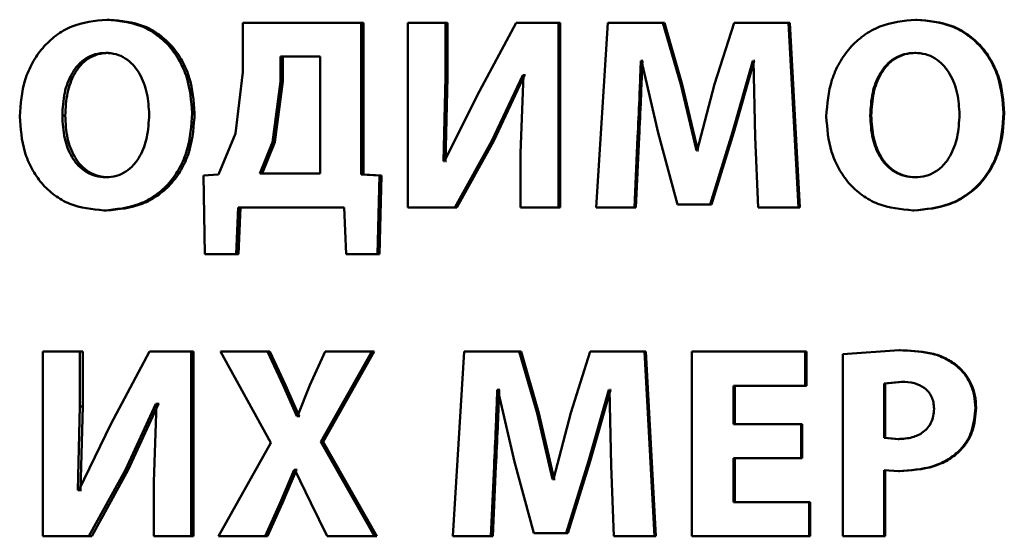
# Paper-space layout 'Лист1' of a CAD drawing. Units: millimetres. Extents: x -10403 to 8249, y -6850 to 4560.
# Drawn here: x -8125 to -8116, y 2616 to 2620 of the extents above; entities that cross this region are included whole.
import ezdxf

# ---------------------------------------------------------------- set-up
doc = ezdxf.new("R2010")
doc.units = ezdxf.units.MM

psp = doc.layouts.new('Лист1')

# ---------------------------------------------------------------- linework, layer by layer
at = {"color": 7, "linetype": 'Continuous', "lineweight": 50}
for p, q in [((-8124.3454, 2620.168), (-8124.3701, 2620.168)), ((-8123.1446, 2620.1409), (-8123.1446, 2619.6967)), ((-8122.0772, 2620.1409), (-8123.1446, 2620.1409)), ((-8122.0772, 2618.7728), (-8122.0772, 2620.1409)), ((-8122.0577, 2620.1409), (-8122.0772, 2620.1409)), ((-8122.0577, 2618.7728), (-8122.0577, 2620.1409)), ((-8121.6569, 2620.1409), (-8121.6569, 2618.4768)), ((-8121.3162, 2620.1409), (-8121.6569, 2620.1409)), ((-8121.3162, 2619.647), (-8121.3162, 2620.1409)), ((-8121.2984, 2620.1409), (-8121.3162, 2620.1409)), ((-8121.2984, 2619.647), (-8121.2984, 2620.1409)), ((-8120.6797, 2620.1409), (-8121.0335, 2619.4865)), ((-8120.2986, 2620.1409), (-8120.6797, 2620.1409)), ((-8120.2986, 2618.4768), (-8120.2986, 2620.1409)), ((-8120.283, 2620.1409), (-8120.2986, 2620.1409)), ((-8120.283, 2618.4768), (-8120.283, 2620.1409)), ((-8119.8557, 2620.1409), (-8119.9609, 2618.4768)), ((-8119.3582, 2620.1409), (-8119.8557, 2620.1409)), ((-8119.1964, 2619.5856), (-8119.3582, 2620.1409)), ((-8119.3447, 2620.1409), (-8119.3582, 2620.1409)), ((-8119.1833, 2619.5856), (-8119.3447, 2620.1409)), ((-8118.715, 2620.1409), (-8118.8919, 2619.5881)), ((-8118.2261, 2620.1409), (-8118.715, 2620.1409)), ((-8118.1351, 2618.4768), (-8118.2261, 2620.1409)), ((-8118.2152, 2620.1409), (-8118.2261, 2620.1409)), ((-8118.1244, 2618.4768), (-8118.2152, 2620.1409)), ((-8117.0695, 2620.168), (-8117.0779, 2620.168)), ((-8124.355, 2619.8696), (-8124.3797, 2619.8696)), ((-8117.0793, 2619.8696), (-8117.0876, 2619.8696)), ((-8122.8041, 2619.835), (-8122.8041, 2619.6127)), ((-8122.4479, 2619.835), (-8122.8041, 2619.835)), ((-8122.783, 2619.835), (-8122.783, 2619.6127)), ((-8122.4479, 2618.7827), (-8122.4479, 2619.835)), ((-8119.5519, 2619.798), (-8119.5569, 2619.798)), ((-8119.543, 2619.798), (-8119.5569, 2619.798)), ((-8119.5519, 2619.798), (-8119.4024, 2619.1485)), ((-8119.538, 2619.798), (-8119.543, 2619.798)), ((-8118.7322, 2619.1534), (-8118.5479, 2619.798)), ((-8118.7202, 2619.1534), (-8118.5363, 2619.798)), ((-8118.5405, 2619.798), (-8118.5479, 2619.798)), ((-8118.5405, 2619.798), (-8118.5258, 2619.1139)), ((-8118.5289, 2619.798), (-8118.5363, 2619.798)), ((-8123.1446, 2619.6967), (-8123.2098, 2619.1432)), ((-8122.8041, 2619.6127), (-8122.8767, 2619.0642)), ((-8122.783, 2619.6127), (-8122.8554, 2619.0642)), ((-8122.783, 2619.6127), (-8122.8041, 2619.6127)), ((-8121.3356, 2618.8938), (-8121.3162, 2619.647)), ((-8121.3177, 2618.8938), (-8121.2984, 2619.647)), ((-8121.2984, 2619.647), (-8121.3162, 2619.647)), ((-8120.8994, 2619.0769), (-8120.6211, 2619.6692)), ((-8120.8825, 2619.0769), (-8120.6049, 2619.6692)), ((-8120.6138, 2619.6692), (-8120.6406, 2618.9682)), ((-8120.6138, 2619.6692), (-8120.6211, 2619.6692)), ((-8120.6049, 2619.6692), (-8120.6211, 2619.6692)), ((-8120.5976, 2619.6692), (-8120.6049, 2619.6692)), ((-8119.0564, 2618.9904), (-8119.1964, 2619.5856)), ((-8119.1833, 2619.5856), (-8119.1964, 2619.5856)), ((-8119.0437, 2618.9904), (-8119.1833, 2619.5856)), ((-8118.8919, 2619.5881), (-8119.0491, 2618.9904)), ((-8121.0335, 2619.4865), (-8121.3258, 2618.8938)), ((-8123.5779, 2619.3259), (-8123.6008, 2619.3259)), ((-8116.2818, 2619.3259), (-8116.2884, 2619.3259)), ((-8124.7446, 2619.3037), (-8124.7702, 2619.3037)), ((-8117.4806, 2619.3037), (-8117.4899, 2619.3037)), ((-8119.4024, 2619.1485), (-8119.2258, 2618.504)), ((-8118.9336, 2618.504), (-8118.7322, 2619.1534)), ((-8118.9212, 2618.504), (-8118.7202, 2619.1534)), ((-8118.7202, 2619.1534), (-8118.7322, 2619.1534)), ((-8123.2098, 2619.1432), (-8123.3645, 2618.7728)), ((-8122.8767, 2619.0642), (-8122.9903, 2618.7827)), ((-8122.8554, 2619.0642), (-8122.9688, 2618.7827)), ((-8122.8554, 2619.0642), (-8122.8767, 2619.0642)), ((-8121.2333, 2618.4768), (-8120.8994, 2619.0769)), ((-8121.2157, 2618.4768), (-8120.8825, 2619.0769)), ((-8120.8825, 2619.0769), (-8120.8994, 2619.0769)), ((-8119.6156, 2618.4768), (-8119.5862, 2619.109)), ((-8119.6016, 2618.4768), (-8119.5723, 2619.109)), ((-8119.5723, 2619.109), (-8119.5862, 2619.109)), ((-8118.5258, 2619.1139), (-8118.5012, 2618.4768)), ((-8119.0491, 2618.9904), (-8119.0564, 2618.9904)), ((-8119.0363, 2618.9904), (-8119.0437, 2618.9904)), ((-8121.3258, 2618.8938), (-8121.3356, 2618.8938)), ((-8121.308, 2618.8938), (-8121.3177, 2618.8938)), ((-8120.6406, 2618.9682), (-8120.6406, 2618.4768)), ((-8124.3526, 2618.7481), (-8124.3772, 2618.7481)), ((-8123.3645, 2618.7728), (-8123.4993, 2618.7629)), ((-8123.4993, 2618.7629), (-8123.4848, 2618.0545)), ((-8122.4479, 2618.7827), (-8122.9903, 2618.7827)), ((-8121.9135, 2618.7629), (-8122.0772, 2618.7728)), ((-8122.0577, 2618.7728), (-8122.0772, 2618.7728)), ((-8121.8943, 2618.7629), (-8122.0577, 2618.7728)), ((-8121.9308, 2618.0545), (-8121.9135, 2618.7629)), ((-8121.8943, 2618.7629), (-8121.9135, 2618.7629)), ((-8121.9116, 2618.0545), (-8121.8943, 2618.7629)), ((-8117.0769, 2618.7481), (-8117.0852, 2618.7481)), ((-8124.3717, 2618.4496), (-8124.3964, 2618.4496)), ((-8123.2053, 2618.0545), (-8123.186, 2618.4768)), ((-8122.2321, 2618.4768), (-8123.186, 2618.4768)), ((-8123.1833, 2618.0545), (-8123.164, 2618.4768)), ((-8122.2321, 2618.4768), (-8122.2127, 2618.0545)), ((-8121.2333, 2618.4768), (-8121.6569, 2618.4768)), ((-8121.2157, 2618.4768), (-8121.2333, 2618.4768)), ((-8120.2986, 2618.4768), (-8120.6406, 2618.4768)), ((-8120.283, 2618.4768), (-8120.2986, 2618.4768)), ((-8119.6156, 2618.4768), (-8119.9609, 2618.4768)), ((-8119.6016, 2618.4768), (-8119.6156, 2618.4768)), ((-8118.9336, 2618.504), (-8119.2258, 2618.504)), ((-8118.9212, 2618.504), (-8118.9336, 2618.504)), ((-8118.1351, 2618.4768), (-8118.5012, 2618.4768)), ((-8118.1244, 2618.4768), (-8118.1351, 2618.4768)), ((-8117.0965, 2618.4496), (-8117.1049, 2618.4496)), ((-8123.2053, 2618.0545), (-8123.4848, 2618.0545)), ((-8123.1833, 2618.0545), (-8123.2053, 2618.0545)), ((-8121.9308, 2618.0545), (-8122.2127, 2618.0545)), ((-8121.9116, 2618.0545), (-8121.9308, 2618.0545)), ((-8124.9469, 2617.1776), (-8124.9469, 2615.5135)), ((-8124.6122, 2617.1776), (-8124.9469, 2617.1776)), ((-8124.6122, 2616.6837), (-8124.6122, 2617.1776)), ((-8124.587, 2617.1776), (-8124.6122, 2617.1776)), ((-8124.587, 2616.6837), (-8124.587, 2617.1776)), ((-8123.9857, 2617.1776), (-8124.3342, 2616.5232)), ((-8123.6106, 2617.1776), (-8123.9857, 2617.1776)), ((-8123.6106, 2615.5135), (-8123.6106, 2617.1776)), ((-8123.5876, 2617.1776), (-8123.6106, 2617.1776)), ((-8123.5876, 2615.5135), (-8123.5876, 2617.1776)), ((-8123.3451, 2617.1776), (-8122.8914, 2616.3552)), ((-8122.9228, 2617.1776), (-8123.3451, 2617.1776)), ((-8122.7801, 2616.8738), (-8122.9228, 2617.1776)), ((-8122.9014, 2617.1776), (-8122.9228, 2617.1776)), ((-8122.759, 2616.8738), (-8122.9014, 2617.1776)), ((-8122.4024, 2617.1776), (-8122.5404, 2616.8738)), ((-8122.4412, 2616.3651), (-8121.9802, 2617.1776)), ((-8122.4208, 2616.3651), (-8121.9609, 2617.1776)), ((-8121.9802, 2617.1776), (-8122.4024, 2617.1776)), ((-8121.9609, 2617.1776), (-8121.9802, 2617.1776)), ((-8121.1479, 2617.1776), (-8121.2527, 2615.5135)), ((-8120.653, 2617.1776), (-8121.1479, 2617.1776)), ((-8120.4918, 2616.6223), (-8120.653, 2617.1776)), ((-8120.6366, 2617.1776), (-8120.653, 2617.1776)), ((-8120.4758, 2616.6223), (-8120.6366, 2617.1776)), ((-8120.0125, 2617.1776), (-8120.1886, 2616.6248)), ((-8119.5251, 2617.1776), (-8120.0125, 2617.1776)), ((-8119.4343, 2615.5135), (-8119.5251, 2617.1776)), ((-8119.5113, 2617.1776), (-8119.5251, 2617.1776)), ((-8119.4207, 2615.5135), (-8119.5113, 2617.1776)), ((-8119.0983, 2617.1776), (-8119.0983, 2615.5135)), ((-8118.0758, 2617.1776), (-8119.0983, 2617.1776)), ((-8118.0758, 2616.8692), (-8118.0758, 2617.1776)), ((-8118.0652, 2617.1776), (-8118.0758, 2617.1776)), ((-8118.0652, 2616.8692), (-8118.0652, 2617.1776)), ((-8117.2283, 2617.1899), (-8117.7361, 2617.1553)), ((-8117.7361, 2617.1553), (-8117.7361, 2615.5135)), ((-8117.2197, 2617.1899), (-8117.2283, 2617.1899)), ((-8116.7126, 2617.0566), (-8116.7202, 2617.0566)), ((-8122.6566, 2616.5972), (-8122.7801, 2616.8738)), ((-8122.759, 2616.8738), (-8122.7801, 2616.8738)), ((-8122.6358, 2616.5972), (-8122.759, 2616.8738)), ((-8122.5404, 2616.8738), (-8122.6518, 2616.5972)), ((-8118.0758, 2616.8692), (-8118.7226, 2616.8692)), ((-8118.7226, 2616.5232), (-8118.7226, 2616.8692)), ((-8118.7106, 2616.5232), (-8118.7106, 2616.8692)), ((-8118.0652, 2616.8692), (-8118.0758, 2616.8692)), ((-8117.2087, 2616.9063), (-8117.3643, 2616.8915)), ((-8117.3643, 2616.8915), (-8117.3643, 2616.3997)), ((-8117.3553, 2616.8915), (-8117.3643, 2616.8915)), ((-8117.2, 2616.9063), (-8117.3553, 2616.8915)), ((-8117.3553, 2616.8915), (-8117.3553, 2616.3997)), ((-8117.2, 2616.9063), (-8117.2087, 2616.9063)), ((-8120.8458, 2616.8347), (-8120.8507, 2616.8347)), ((-8120.8339, 2616.8347), (-8120.8507, 2616.8347)), ((-8120.8458, 2616.8347), (-8120.697, 2616.1852)), ((-8120.829, 2616.8347), (-8120.8339, 2616.8347)), ((-8120.0296, 2616.1901), (-8119.846, 2616.8347)), ((-8120.0147, 2616.1901), (-8119.8315, 2616.8347)), ((-8119.8387, 2616.8347), (-8119.846, 2616.8347)), ((-8119.8387, 2616.8347), (-8119.824, 2616.1506)), ((-8119.8242, 2616.8347), (-8119.8315, 2616.8347)), ((-8124.6314, 2615.9305), (-8124.6122, 2616.6837)), ((-8124.587, 2616.6837), (-8124.6122, 2616.6837)), ((-8124.6062, 2615.9305), (-8124.587, 2616.6837)), ((-8124.2018, 2616.1136), (-8123.9279, 2616.7059)), ((-8124.1776, 2616.1136), (-8123.9043, 2616.7059)), ((-8123.9207, 2616.7059), (-8123.9471, 2616.0049)), ((-8123.9207, 2616.7059), (-8123.9279, 2616.7059)), ((-8123.9043, 2616.7059), (-8123.9279, 2616.7059)), ((-8123.8971, 2616.7059), (-8123.9043, 2616.7059)), ((-8116.5357, 2616.6713), (-8116.5429, 2616.6713)), ((-8122.6518, 2616.5972), (-8122.6566, 2616.5972)), ((-8122.6358, 2616.5972), (-8122.6566, 2616.5972)), ((-8122.631, 2616.5972), (-8122.6358, 2616.5972)), ((-8120.4758, 2616.6223), (-8120.4918, 2616.6223)), ((-8120.3525, 2616.0272), (-8120.4917, 2616.6223)), ((-8120.3368, 2616.0272), (-8120.4758, 2616.6223)), ((-8120.1886, 2616.6248), (-8120.3452, 2616.0272)), ((-8124.3342, 2616.5232), (-8124.6218, 2615.9305)), ((-8118.1128, 2616.5232), (-8118.7226, 2616.5232)), ((-8118.1128, 2616.2173), (-8118.1128, 2616.5232)), ((-8118.1021, 2616.5232), (-8118.1128, 2616.5232)), ((-8118.1021, 2616.2173), (-8118.1021, 2616.5232)), ((-8117.3643, 2616.3997), (-8117.2382, 2616.3898)), ((-8117.3553, 2616.3997), (-8117.3643, 2616.3997)), ((-8117.3553, 2616.3997), (-8117.2295, 2616.3898)), ((-8122.8914, 2616.3552), (-8123.362, 2615.5135)), ((-8121.9559, 2615.5135), (-8122.4412, 2616.3651)), ((-8122.4208, 2616.3651), (-8122.4412, 2616.3651)), ((-8121.9367, 2615.5135), (-8122.4208, 2616.3651)), ((-8117.2295, 2616.3898), (-8117.2382, 2616.3898)), ((-8116.688, 2616.2762), (-8116.6955, 2616.2762)), ((-8120.9092, 2615.5135), (-8120.88, 2616.1457)), ((-8120.8923, 2615.5135), (-8120.8631, 2616.1457)), ((-8120.8631, 2616.1457), (-8120.88, 2616.1457)), ((-8120.697, 2616.1852), (-8120.5211, 2615.5407)), ((-8120.2302, 2615.5407), (-8120.0296, 2616.1901)), ((-8120.2148, 2615.5407), (-8120.0147, 2616.1901)), ((-8120.0147, 2616.1901), (-8120.0296, 2616.1901)), ((-8119.824, 2616.1506), (-8119.7995, 2615.5135)), ((-8118.1128, 2616.2173), (-8118.7226, 2616.2173)), ((-8118.7226, 2615.8218), (-8118.7226, 2616.2173)), ((-8118.7106, 2615.8218), (-8118.7106, 2616.2173)), ((-8118.1021, 2616.2173), (-8118.1128, 2616.2173)), ((-8124.5308, 2615.5135), (-8124.2018, 2616.1136)), ((-8124.5058, 2615.5135), (-8124.1776, 2616.1136)), ((-8124.1776, 2616.1136), (-8124.2018, 2616.1136)), ((-8122.8067, 2615.8148), (-8122.6808, 2616.1136)), ((-8122.7855, 2615.8148), (-8122.66, 2616.1136)), ((-8122.676, 2616.1136), (-8122.6808, 2616.1136)), ((-8122.66, 2616.1136), (-8122.6808, 2616.1136)), ((-8122.676, 2616.1136), (-8122.5307, 2615.8148)), ((-8122.6552, 2616.1136), (-8122.66, 2616.1136)), ((-8117.3643, 2615.5135), (-8117.3643, 2616.1086)), ((-8117.3643, 2616.1086), (-8117.2358, 2616.1012)), ((-8117.3553, 2615.5135), (-8117.3553, 2616.1086)), ((-8117.2271, 2616.1012), (-8117.2358, 2616.1012)), ((-8123.9471, 2616.0049), (-8123.9471, 2615.5135)), ((-8120.3452, 2616.0272), (-8120.3525, 2616.0272)), ((-8120.3368, 2616.0272), (-8120.3525, 2616.0272)), ((-8120.3295, 2616.0272), (-8120.3368, 2616.0272)), ((-8124.6218, 2615.9305), (-8124.6314, 2615.9305)), ((-8124.6062, 2615.9305), (-8124.6314, 2615.9305)), ((-8124.5966, 2615.9305), (-8124.6062, 2615.9305)), ((-8122.9421, 2615.5135), (-8122.8067, 2615.8148)), ((-8122.9206, 2615.5135), (-8122.7855, 2615.8148)), ((-8122.7855, 2615.8148), (-8122.8067, 2615.8148)), ((-8122.5307, 2615.8148), (-8122.383, 2615.5135)), ((-8118.0414, 2615.8218), (-8118.7226, 2615.8218)), ((-8118.0414, 2615.5135), (-8118.0414, 2615.8218)), ((-8118.0309, 2615.8218), (-8118.0414, 2615.8218)), ((-8118.0309, 2615.5135), (-8118.0309, 2615.8218)), ((-8124.5308, 2615.5135), (-8124.9469, 2615.5135)), ((-8124.5058, 2615.5135), (-8124.5308, 2615.5135)), ((-8123.6106, 2615.5135), (-8123.9471, 2615.5135)), ((-8123.5876, 2615.5135), (-8123.6106, 2615.5135)), ((-8122.9421, 2615.5135), (-8123.362, 2615.5135)), ((-8122.9206, 2615.5135), (-8122.9421, 2615.5135)), ((-8121.9559, 2615.5135), (-8122.383, 2615.5135)), ((-8121.9367, 2615.5135), (-8121.9559, 2615.5135)), ((-8120.9092, 2615.5135), (-8121.2527, 2615.5135)), ((-8120.8923, 2615.5135), (-8120.9092, 2615.5135)), ((-8120.2302, 2615.5407), (-8120.5211, 2615.5407)), ((-8120.2148, 2615.5407), (-8120.2302, 2615.5407)), ((-8119.4343, 2615.5135), (-8119.7995, 2615.5135)), ((-8119.4207, 2615.5135), (-8119.4343, 2615.5135)), ((-8118.0414, 2615.5135), (-8119.0983, 2615.5135)), ((-8118.0309, 2615.5135), (-8118.0414, 2615.5135)), ((-8117.3643, 2615.5135), (-8117.7361, 2615.5135)), ((-8117.3553, 2615.5135), (-8117.3643, 2615.5135))]:
    psp.add_line(p, q, dxfattribs=at)
for points, knots in [([(-8124.3701, 2620.168), (-8124.4785, 2620.1571), (-8124.6413, 2620.1406), (-8124.8308, 2620.0295), (-8124.9506, 2619.9178), (-8125.0443, 2619.7809), (-8125.1331, 2619.5763), (-8125.146, 2619.4079), (-8125.1546, 2619.2963)], [0, 0, 0, 0, 0.249538, 0.374796, 0.500044, 0.62313, 0.750421, 1, 1, 1, 1]), ([(-8123.6008, 2619.3259), (-8123.6092, 2619.4345), (-8123.6219, 2619.5984), (-8123.7088, 2619.7975), (-8123.8008, 2619.9305), (-8123.9189, 2620.0382), (-8124.1056, 2620.1435), (-8124.2644, 2620.1582), (-8124.3701, 2620.168)], [0, 0, 0, 0, 0.2495642, 0.3771053, 0.4999063, 0.6248171, 0.7503662, 1, 1, 1, 1]), ([(-8123.5779, 2619.3259), (-8123.5863, 2619.4345), (-8123.599, 2619.5984), (-8123.6856, 2619.7975), (-8123.7774, 2619.9304), (-8123.8952, 2620.0382), (-8124.0815, 2620.1435), (-8124.24, 2620.1582), (-8124.3454, 2620.168)], [0, 0, 0, 0, 0.249818, 0.377475, 0.500287, 0.625192, 0.75064, 1, 1, 1, 1]), ([(-8117.0779, 2620.168), (-8117.1894, 2620.1571), (-8117.3569, 2620.1406), (-8117.5521, 2620.0296), (-8117.6757, 2619.9179), (-8117.7723, 2619.781), (-8117.8639, 2619.5764), (-8117.8773, 2619.4079), (-8117.8861, 2619.2963)], [0, 0, 0, 0, 0.24954, 0.374805, 0.500046, 0.623132, 0.750422, 1, 1, 1, 1]), ([(-8116.2884, 2619.3259), (-8116.297, 2619.4344), (-8116.31, 2619.5984), (-8116.399, 2619.7975), (-8116.4933, 2619.9304), (-8116.6144, 2620.0382), (-8116.8061, 2620.1435), (-8116.9693, 2620.1583), (-8117.0779, 2620.168)], [0, 0, 0, 0, 0.249566, 0.377117, 0.499908, 0.62482, 0.750367, 1, 1, 1, 1]), ([(-8116.2818, 2619.3259), (-8116.2904, 2619.4344), (-8116.3034, 2619.5984), (-8116.3922, 2619.7975), (-8116.4862, 2619.9304), (-8116.6071, 2620.0382), (-8116.7983, 2620.1435), (-8116.9612, 2620.1582), (-8117.0695, 2620.168)], [0, 0, 0, 0, 0.2498197, 0.3774861, 0.5002886, 0.625195, 0.7506411, 1, 1, 1, 1]), ([(-8124.3797, 2619.8696), (-8124.4118, 2619.8672), (-8124.4746, 2619.8625), (-8124.5608, 2619.822), (-8124.6331, 2619.7598), (-8124.7037, 2619.6576), (-8124.76, 2619.5025), (-8124.7666, 2619.3731), (-8124.7702, 2619.3037)], [0, 0, 0, 0, 0.127702, 0.250146, 0.37097, 0.500299, 0.73244, 1, 1, 1, 1]), ([(-8124.355, 2619.8696), (-8124.387, 2619.8672), (-8124.4498, 2619.8625), (-8124.5357, 2619.822), (-8124.6079, 2619.7598), (-8124.6783, 2619.6575), (-8124.7345, 2619.5025), (-8124.7411, 2619.3731), (-8124.7446, 2619.3037)], [0, 0, 0, 0, 0.127529, 0.249848, 0.370613, 0.49995, 0.73222, 1, 1, 1, 1]), ([(-8123.9879, 2619.3136), (-8123.9915, 2619.3775), (-8123.9987, 2619.5051), (-8124.0553, 2619.6581), (-8124.129, 2619.7617), (-8124.2009, 2619.8227), (-8124.286, 2619.8625), (-8124.3481, 2619.8672), (-8124.3797, 2619.8696)], [0, 0, 0, 0, 0.249995, 0.499588, 0.628939, 0.749807, 0.872658, 1, 1, 1, 1]), ([(-8117.0876, 2619.8696), (-8117.1207, 2619.8672), (-8117.1853, 2619.8625), (-8117.2741, 2619.8221), (-8117.3486, 2619.7599), (-8117.4213, 2619.6577), (-8117.4794, 2619.5026), (-8117.4862, 2619.3731), (-8117.4899, 2619.3037)], [0, 0, 0, 0, 0.127741, 0.25015, 0.370993, 0.500302, 0.732397, 1, 1, 1, 1]), ([(-8117.0793, 2619.8696), (-8117.1122, 2619.8672), (-8117.1768, 2619.8625), (-8117.2653, 2619.8221), (-8117.3396, 2619.7599), (-8117.4123, 2619.6577), (-8117.4702, 2619.5026), (-8117.477, 2619.3731), (-8117.4806, 2619.3037)], [0, 0, 0, 0, 0.127568, 0.249851, 0.370635, 0.499953, 0.732177, 1, 1, 1, 1]), ([(-8116.6855, 2619.3136), (-8116.6892, 2619.3775), (-8116.6965, 2619.505), (-8116.7545, 2619.6581), (-8116.8301, 2619.7616), (-8116.9039, 2619.8226), (-8116.9914, 2619.8625), (-8117.0552, 2619.8672), (-8117.0876, 2619.8696)], [0, 0, 0, 0, 0.249996, 0.499591, 0.628956, 0.749809, 0.872653, 1, 1, 1, 1]), ([(-8119.5862, 2619.109), (-8119.5807, 2619.2239), (-8119.5712, 2619.4201), (-8119.5632, 2619.6391), (-8119.5588, 2619.7501), (-8119.5575, 2619.7835), (-8119.557, 2619.7942), (-8119.5569, 2619.798)], [0, 0, 0, 0, 0.499996, 0.85452, 0.95339, 0.983228, 1, 1, 1, 1]), ([(-8119.5723, 2619.109), (-8119.5667, 2619.2239), (-8119.5573, 2619.4201), (-8119.549, 2619.6459), (-8119.5445, 2619.7608), (-8119.5431, 2619.7942), (-8119.543, 2619.798)], [0, 0, 0, 0, 0.499996, 0.854533, 0.983233, 1, 1, 1, 1]), ([(-8124.3964, 2618.4496), (-8124.2864, 2618.4597), (-8124.121, 2618.4748), (-8123.9258, 2618.5829), (-8123.8025, 2618.6945), (-8123.7075, 2618.8333), (-8123.62, 2619.042), (-8123.6085, 2619.2129), (-8123.6008, 2619.3259)], [0, 0, 0, 0, 0.249663, 0.375741, 0.500087, 0.62251, 0.750362, 1, 1, 1, 1]), ([(-8124.3717, 2618.4496), (-8124.262, 2618.4597), (-8124.0968, 2618.4748), (-8123.9021, 2618.5829), (-8123.7791, 2618.6946), (-8123.6843, 2618.8333), (-8123.5971, 2619.042), (-8123.5855, 2619.2129), (-8123.5779, 2619.3259)], [0, 0, 0, 0, 0.249388, 0.375394, 0.499702, 0.622185, 0.750107, 1, 1, 1, 1]), ([(-8117.1049, 2618.4496), (-8116.9919, 2618.4597), (-8116.8219, 2618.4748), (-8116.6215, 2618.5829), (-8116.495, 2618.6946), (-8116.3976, 2618.8333), (-8116.3081, 2619.042), (-8116.2962, 2619.2129), (-8116.2884, 2619.3259)], [0, 0, 0, 0, 0.249663, 0.375737, 0.500086, 0.622499, 0.750361, 1, 1, 1, 1]), ([(-8117.0965, 2618.4496), (-8116.9838, 2618.4597), (-8116.814, 2618.4748), (-8116.6142, 2618.583), (-8116.488, 2618.6946), (-8116.3908, 2618.8334), (-8116.3014, 2619.0421), (-8116.2896, 2619.2129), (-8116.2818, 2619.3259)], [0, 0, 0, 0, 0.249387, 0.37539, 0.4997, 0.622174, 0.750106, 1, 1, 1, 1]), ([(-8125.1546, 2619.2963), (-8125.1465, 2619.1881), (-8125.1343, 2619.0244), (-8125.0498, 2618.8251), (-8124.9599, 2618.6915), (-8124.844, 2618.5826), (-8124.6598, 2618.4752), (-8124.5017, 2618.4599), (-8124.3964, 2618.4496)], [0, 0, 0, 0, 0.249615, 0.377211, 0.499974, 0.625119, 0.750441, 1, 1, 1, 1]), ([(-8124.7702, 2619.3037), (-8124.7666, 2619.2349), (-8124.7599, 2619.1065), (-8124.7024, 2618.9534), (-8124.6306, 2618.8535), (-8124.5576, 2618.7935), (-8124.4715, 2618.755), (-8124.4091, 2618.7505), (-8124.3772, 2618.7481)], [0, 0, 0, 0, 0.267958, 0.499615, 0.628404, 0.749778, 0.872039, 1, 1, 1, 1]), ([(-8124.7446, 2619.3037), (-8124.741, 2619.2349), (-8124.7344, 2619.1065), (-8124.6771, 2618.9534), (-8124.6053, 2618.8535), (-8124.5325, 2618.7935), (-8124.4466, 2618.755), (-8124.3844, 2618.7505), (-8124.3526, 2618.7481)], [0, 0, 0, 0, 0.268183, 0.499969, 0.628764, 0.750076, 0.87221, 1, 1, 1, 1]), ([(-8124.3772, 2618.7481), (-8124.3452, 2618.7506), (-8124.2824, 2618.7553), (-8124.1963, 2618.7957), (-8124.1241, 2618.858), (-8124.0539, 2618.9602), (-8123.998, 2619.1152), (-8123.9914, 2619.2444), (-8123.9879, 2619.3136)], [0, 0, 0, 0, 0.127799, 0.25014, 0.37089, 0.500284, 0.732126, 1, 1, 1, 1]), ([(-8117.8861, 2619.2963), (-8117.8777, 2619.188), (-8117.8652, 2619.0244), (-8117.778, 2618.8251), (-8117.6852, 2618.6915), (-8117.5658, 2618.5826), (-8117.376, 2618.4752), (-8117.2132, 2618.4599), (-8117.1049, 2618.4496)], [0, 0, 0, 0, 0.249614, 0.3772, 0.499972, 0.625115, 0.75044, 1, 1, 1, 1]), ([(-8117.4899, 2619.3037), (-8117.4862, 2619.2349), (-8117.4793, 2619.1064), (-8117.4201, 2618.9533), (-8117.346, 2618.8534), (-8117.2708, 2618.7935), (-8117.1821, 2618.7549), (-8117.118, 2618.7504), (-8117.0852, 2618.7481)], [0, 0, 0, 0, 0.267974, 0.49961, 0.628385, 0.749771, 0.8721, 1, 1, 1, 1]), ([(-8117.4806, 2619.3037), (-8117.4769, 2619.2349), (-8117.4701, 2619.1065), (-8117.411, 2618.9533), (-8117.3371, 2618.8535), (-8117.2621, 2618.7935), (-8117.1736, 2618.7549), (-8117.1096, 2618.7504), (-8117.0769, 2618.7481)], [0, 0, 0, 0, 0.268198, 0.499964, 0.628744, 0.750069, 0.872271, 1, 1, 1, 1]), ([(-8117.0852, 2618.7481), (-8117.0523, 2618.7506), (-8116.9878, 2618.7553), (-8116.8993, 2618.7957), (-8116.8252, 2618.858), (-8116.7531, 2618.9603), (-8116.6958, 2619.1152), (-8116.6891, 2619.2444), (-8116.6855, 2619.3136)], [0, 0, 0, 0, 0.127812, 0.250139, 0.370876, 0.500282, 0.732079, 1, 1, 1, 1]), ([(-8116.7202, 2617.0566), (-8116.7554, 2617.0801), (-8116.8299, 2617.1296), (-8117.0031, 2617.1808), (-8117.1392, 2617.1863), (-8117.2283, 2617.1899)], [0, 0, 0, 0, 0.236547, 0.4998, 1, 1, 1, 1]), ([(-8116.7126, 2617.0566), (-8116.7478, 2617.0801), (-8116.8221, 2617.1296), (-8116.9949, 2617.1808), (-8117.1307, 2617.1863), (-8117.2197, 2617.1899)], [0, 0, 0, 0, 0.236647, 0.499892, 1, 1, 1, 1]), ([(-8116.5429, 2616.6713), (-8116.545, 2616.7086), (-8116.5492, 2616.7818), (-8116.5846, 2616.8867), (-8116.6392, 2616.9826), (-8116.6933, 2617.0321), (-8116.7202, 2617.0566)], [0, 0, 0, 0, 0.254171, 0.499929, 0.751496, 1, 1, 1, 1]), ([(-8116.5357, 2616.6713), (-8116.5379, 2616.7087), (-8116.5421, 2616.7819), (-8116.5773, 2616.8868), (-8116.6318, 2616.9825), (-8116.6858, 2617.032), (-8116.7126, 2617.0566)], [0, 0, 0, 0, 0.255005, 0.500097, 0.751681, 1, 1, 1, 1]), ([(-8116.9151, 2616.6614), (-8116.9163, 2616.6812), (-8116.9184, 2616.7189), (-8116.9355, 2616.7716), (-8116.9635, 2616.8165), (-8117.0134, 2616.8627), (-8117.0972, 2616.9003), (-8117.1694, 2616.9042), (-8117.2087, 2616.9063)], [0, 0, 0, 0, 0.136737, 0.26101, 0.379545, 0.500028, 0.727963, 1, 1, 1, 1]), ([(-8120.88, 2616.1457), (-8120.8744, 2616.2606), (-8120.865, 2616.4554), (-8120.8571, 2616.6735), (-8120.8526, 2616.7883), (-8120.8511, 2616.8231), (-8120.8507, 2616.8347)], [0, 0, 0, 0, 0.499996, 0.848803, 0.949102, 1, 1, 1, 1]), ([(-8120.8631, 2616.1457), (-8120.8576, 2616.2606), (-8120.8471, 2616.4785), (-8120.839, 2616.7082), (-8120.8344, 2616.8231), (-8120.8339, 2616.8347)], [0, 0, 0, 0, 0.499996, 0.949115, 1, 1, 1, 1]), ([(-8116.6955, 2616.2762), (-8116.6714, 2616.3029), (-8116.6226, 2616.3567), (-8116.5583, 2616.4891), (-8116.549, 2616.5986), (-8116.5429, 2616.6713)], [0, 0, 0, 0, 0.247892, 0.500862, 1, 1, 1, 1]), ([(-8116.688, 2616.2762), (-8116.6639, 2616.3029), (-8116.6153, 2616.3567), (-8116.5511, 2616.4891), (-8116.5419, 2616.5986), (-8116.5357, 2616.6713)], [0, 0, 0, 0, 0.247803, 0.500711, 1, 1, 1, 1]), ([(-8117.2382, 2616.3898), (-8117.1953, 2616.3923), (-8117.1158, 2616.3969), (-8117.0239, 2616.4398), (-8116.9688, 2616.4912), (-8116.9377, 2616.5408), (-8116.9188, 2616.5986), (-8116.9164, 2616.6399), (-8116.9151, 2616.6614)], [0, 0, 0, 0, 0.269838, 0.499898, 0.621635, 0.7407, 0.864588, 1, 1, 1, 1]), ([(-8117.2358, 2616.1012), (-8117.1303, 2616.1078), (-8116.979, 2616.1173), (-8116.7982, 2616.1934), (-8116.7291, 2616.2491), (-8116.6955, 2616.2762)], [0, 0, 0, 0, 0.542911, 0.777681, 1, 1, 1, 1]), ([(-8117.2271, 2616.1012), (-8117.1218, 2616.1078), (-8116.9709, 2616.1173), (-8116.7905, 2616.1934), (-8116.7215, 2616.2491), (-8116.688, 2616.2762)], [0, 0, 0, 0, 0.542782, 0.77757, 1, 1, 1, 1])]:
    psp.add_open_spline(points, degree=3, knots=knots, dxfattribs=at)

doc.saveas('drawing.dxf')
